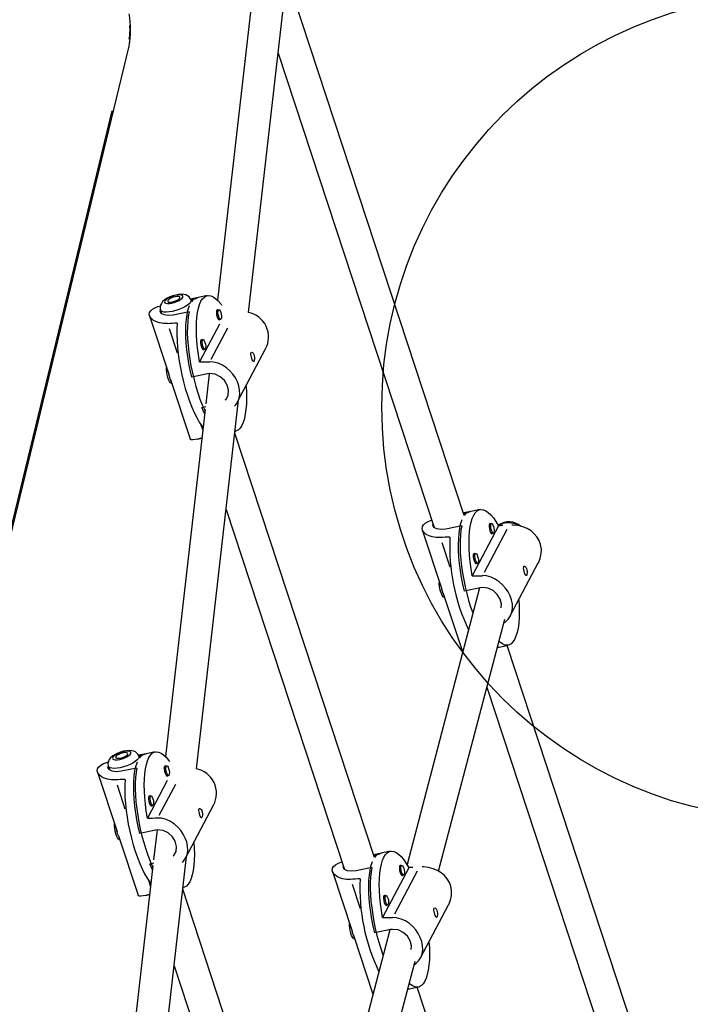
# Model space of a CAD drawing. Extents: x 1349 to 1664, y -1026 to -691.
# Drawn here: x 1505 to 1518, y -865 to -846 of the extents above; entities that cross this region are included whole.
import ezdxf

# ---------------------------------------------------------------- set-up
doc = ezdxf.new("R2010")
doc.units = 0
doc.header["$LTSCALE"] = 0.125
doc.header["$MEASUREMENT"] = 0
doc.layers.add('CONTOUR', color=7, linetype='CONTINUOUS')
doc.layers.add('DORMANT', color=14, linetype='CONTINUOUS')

msp = doc.modelspace()

# ---------------------------------------------------------------- linework, layer by layer
at = {"layer": 'CONTOUR'}
for p, q in [((1509.197, -852.012), (1510.013, -844.863)), ((1509.364, -845.043), (1508.595, -851.774)), ((1513.382, -855.951), (1509.941, -845.499)), ((1503.274, -861.732), (1506.88, -846.844)), ((1509.771, -846.983), (1512.8, -856.183)), ((1503.591, -860.312), (1506.549, -848.103)), ((1508.222, -851.72), (1508.072, -851.751)), ((1508.075, -851.758), (1508.18, -851.737)), ((1508.092, -851.801), (1508.081, -851.769)), ((1508.397, -851.684), (1508.193, -851.726)), ((1507.487, -851.964), (1507.51, -852.034)), ((1508.619, -851.957), (1508.579, -851.965)), ((1507.278, -852.077), (1507.657, -853.229)), ((1508.042, -851.998), (1507.736, -852.062)), ((1508.617, -852.149), (1508.657, -852.141)), ((1507.655, -852.321), (1507.81, -852.792)), ((1508.632, -852.236), (1508.246, -852.968)), ((1508.787, -852.316), (1508.468, -852.92)), ((1508.312, -852.538), (1508.273, -852.546)), ((1508.311, -852.73), (1508.35, -852.721)), ((1508.985, -853.747), (1509.527, -852.719)), ((1508.402, -853.203), (1508.096, -853.266)), ((1508.433, -853.198), (1508.366, -853.781)), ((1507.684, -853.311), (1508.063, -854.464)), ((1508.187, -860.862), (1509.003, -853.713)), ((1508.29, -853.855), (1508.368, -853.838)), ((1508.353, -853.893), (1507.585, -860.624)), ((1508.272, -854.193), (1508.301, -854.282)), ((1508.2, -854.47), (1508.29, -854.451)), ((1511.641, -862.581), (1508.93, -854.349)), ((1508.934, -854.317), (1508.945, -854.315)), ((1508.761, -855.833), (1511.059, -862.813)), ((1513.512, -855.87), (1513.365, -855.9)), ((1513.368, -855.908), (1513.47, -855.886)), ((1513.687, -855.833), (1513.483, -855.876)), ((1513.332, -856.148), (1513.027, -856.211)), ((1514.046, -856.15), (1513.536, -857.117)), ((1513.909, -856.107), (1513.869, -856.115)), ((1512.568, -856.226), (1512.947, -857.379)), ((1514.206, -856.221), (1513.768, -857.052)), ((1513.907, -856.299), (1513.947, -856.29)), ((1512.946, -856.471), (1513.101, -856.942)), ((1513.602, -856.688), (1513.563, -856.696)), ((1513.601, -856.879), (1513.641, -856.871)), ((1514.275, -857.897), (1514.818, -856.869)), ((1513.68, -857.355), (1512.271, -862.721)), ((1512.974, -857.461), (1513.351, -858.606)), ((1513.692, -857.352), (1513.386, -857.416)), ((1512.884, -862.848), (1514.167, -857.961)), ((1514.031, -858.507), (1514.235, -858.464)), ((1514.023, -858.508), (1514.06, -858.501)), ((1514.031, -858.507), (1514.023, -858.508)), ((1514.025, -858.503), (1514.06, -858.501)), ((1517.367, -868.054), (1514.211, -858.469)), ((1513.82, -859.281), (1516.785, -868.286)), ((1507.386, -860.533), (1507.182, -860.576)), ((1507.211, -860.57), (1507.062, -860.601)), ((1507.065, -860.608), (1507.17, -860.586)), ((1507.081, -860.651), (1507.071, -860.619)), ((1506.267, -860.926), (1506.647, -862.079)), ((1506.477, -860.814), (1506.5, -860.883)), ((1507.032, -860.848), (1506.726, -860.911)), ((1507.608, -860.807), (1507.569, -860.815)), ((1507.621, -861.086), (1507.235, -861.817)), ((1507.607, -860.999), (1507.646, -860.991)), ((1506.645, -861.171), (1506.8, -861.642)), ((1507.777, -861.166), (1507.458, -861.769)), ((1507.302, -861.388), (1507.262, -861.396)), ((1507.3, -861.579), (1507.34, -861.571)), ((1507.975, -862.597), (1508.517, -861.569)), ((1507.392, -862.052), (1507.086, -862.116)), ((1507.422, -862.048), (1507.356, -862.631)), ((1506.674, -862.161), (1507.053, -863.314)), ((1511.946, -862.463), (1511.742, -862.506)), ((1507.3, -868.634), (1507.993, -862.562)), ((1511.771, -862.5), (1511.624, -862.53)), ((1511.626, -862.538), (1511.729, -862.516)), ((1507.343, -862.743), (1506.679, -868.563)), ((1507.279, -862.704), (1507.358, -862.688)), ((1510.827, -862.856), (1511.206, -864.009)), ((1511.591, -862.778), (1511.285, -862.841)), ((1512.305, -862.78), (1511.795, -863.747)), ((1512.465, -862.851), (1512.027, -863.682)), ((1512.168, -862.737), (1512.128, -862.745)), ((1507.261, -863.042), (1507.291, -863.132)), ((1512.166, -862.929), (1512.206, -862.92)), ((1509.9, -869.211), (1507.92, -863.199)), ((1507.924, -863.167), (1507.934, -863.164)), ((1511.205, -863.101), (1511.36, -863.572)), ((1507.19, -863.32), (1507.279, -863.301)), ((1511.861, -863.318), (1511.822, -863.326)), ((1511.86, -863.509), (1511.899, -863.501)), ((1512.534, -864.527), (1513.077, -863.499)), ((1511.939, -863.985), (1510.53, -869.351)), ((1511.951, -863.982), (1511.645, -864.046)), ((1511.233, -864.091), (1511.61, -865.236)), ((1507.751, -864.683), (1509.318, -869.443)), ((1511.142, -869.478), (1512.426, -864.591)), ((1512.282, -865.138), (1512.319, -865.131)), ((1512.29, -865.137), (1512.282, -865.138)), ((1512.283, -865.133), (1512.319, -865.131)), ((1512.29, -865.137), (1512.494, -865.094)), ((1514.95, -872.633), (1512.47, -865.099))]:
    msp.add_line(p, q, dxfattribs=at)
at = {"layer": 'CONTOUR', "flags": 128}
for points in [[(1506.876, -846.773), (1506.881, -846.786), (1506.884, -846.81)], [(1508.08, -851.769), (1508.067, -851.738), (1508.042, -851.708), (1508.013, -851.686), (1507.981, -851.671), (1507.944, -851.662), (1507.898, -851.658), (1507.841, -851.662), (1507.783, -851.673), (1507.726, -851.689), (1507.672, -851.709), (1507.621, -851.734), (1507.574, -851.763), (1507.53, -851.801), (1507.505, -851.834), (1507.488, -851.869), (1507.48, -851.907), (1507.483, -851.947), (1507.489, -851.964)], [(1507.708, -851.829), (1507.756, -851.816), (1507.804, -851.799), (1507.848, -851.779), (1507.884, -851.756), (1507.91, -851.734), (1507.924, -851.713), (1507.925, -851.695), (1507.913, -851.682), (1507.888, -851.674), (1507.853, -851.671), (1507.81, -851.675), (1507.762, -851.685), (1507.714, -851.7), (1507.667, -851.719), (1507.627, -851.741), (1507.596, -851.764), (1507.576, -851.786), (1507.568, -851.805), (1507.574, -851.821), (1507.593, -851.832), (1507.623, -851.837), (1507.662, -851.836), (1507.708, -851.829)], [(1507.773, -851.705), (1507.732, -851.716), (1507.692, -851.732), (1507.659, -851.751), (1507.637, -851.77), (1507.628, -851.787), (1507.633, -851.8), (1507.652, -851.808), (1507.683, -851.809), (1507.721, -851.804), (1507.762, -851.793), (1507.802, -851.777), (1507.835, -851.758), (1507.857, -851.739), (1507.866, -851.722), (1507.861, -851.709), (1507.842, -851.701), (1507.812, -851.699), (1507.773, -851.705)], [(1508.081, -851.769), (1508.082, -851.786), (1508.071, -851.813), (1508.047, -851.841), (1508.011, -851.871), (1507.964, -851.901), (1507.908, -851.929), (1507.847, -851.954), (1507.783, -851.975), (1507.718, -851.991)], [(1508.222, -851.72), (1508.219, -851.72), (1508.18, -851.737)], [(1508.246, -852.968), (1508.224, -852.833), (1508.206, -852.7), (1508.194, -852.57), (1508.186, -852.444), (1508.184, -852.325), (1508.186, -852.212), (1508.194, -852.108), (1508.207, -852.013), (1508.225, -851.929), (1508.247, -851.856), (1508.274, -851.794), (1508.305, -851.746), (1508.34, -851.711), (1508.378, -851.689), (1508.42, -851.681), (1508.464, -851.687), (1508.51, -851.707), (1508.558, -851.74), (1508.607, -851.787), (1508.657, -851.846), (1508.674, -851.869)], [(1507.625, -852.228), (1507.546, -852.227), (1507.472, -852.215), (1507.408, -852.195), (1507.354, -852.166), (1507.312, -852.131), (1507.283, -852.091), (1507.272, -852.052), (1507.278, -852.012), (1507.299, -851.978), (1507.334, -851.946), (1507.381, -851.919), (1507.439, -851.895), (1507.486, -851.88)], [(1507.736, -852.062), (1507.639, -852.071), (1507.559, -852.059), (1507.503, -852.03), (1507.48, -851.989), (1507.49, -851.961)], [(1507.718, -851.991), (1507.657, -852.001), (1507.602, -852.005), (1507.556, -852.002), (1507.52, -851.993), (1507.496, -851.978), (1507.487, -851.964)], [(1508.096, -853.266), (1508.066, -853.133), (1508.04, -852.999), (1508.018, -852.865), (1508.001, -852.733), (1507.989, -852.604), (1507.982, -852.48), (1507.98, -852.362), (1507.983, -852.251), (1507.991, -852.147), (1508.003, -852.054), (1508.021, -851.97), (1508.043, -851.898), (1508.051, -851.879)], [(1508.6, -851.961), (1508.589, -851.957), (1508.579, -851.965), (1508.573, -851.987), (1508.573, -852.02), (1508.578, -852.057), (1508.587, -852.095), (1508.6, -852.126), (1508.615, -852.147), (1508.628, -852.153), (1508.638, -852.145), (1508.638, -852.145)], [(1508.665, -852.133), (1508.656, -852.141), (1508.643, -852.135), (1508.63, -852.116), (1508.618, -852.086), (1508.609, -852.051), (1508.604, -852.016), (1508.605, -851.986), (1508.61, -851.965), (1508.62, -851.957), (1508.632, -851.963), (1508.645, -851.982), (1508.657, -852.012), (1508.666, -852.047), (1508.671, -852.082), (1508.671, -852.112), (1508.665, -852.133)], [(1508.042, -851.998), (1508.027, -852.086), (1508.016, -852.184), (1508.01, -852.291), (1508.009, -852.405), (1508.013, -852.526), (1508.023, -852.652), (1508.037, -852.782), (1508.056, -852.915), (1508.079, -853.049), (1508.107, -853.183), (1508.139, -853.316), (1508.175, -853.445), (1508.213, -853.571), (1508.255, -853.69), (1508.3, -853.803), (1508.346, -853.908), (1508.351, -853.918)], [(1507.813, -852.218), (1507.806, -852.325), (1507.805, -852.439), (1507.809, -852.561), (1507.818, -852.688), (1507.832, -852.819), (1507.851, -852.953), (1507.875, -853.088), (1507.903, -853.223), (1507.935, -853.356), (1507.97, -853.487), (1508.01, -853.613), (1508.052, -853.734), (1508.096, -853.847), (1508.143, -853.953), (1508.191, -854.049), (1508.241, -854.136), (1508.29, -854.211), (1508.314, -854.241)], [(1508.293, -852.542), (1508.283, -852.538), (1508.273, -852.546), (1508.267, -852.568), (1508.266, -852.6), (1508.271, -852.638), (1508.281, -852.676), (1508.294, -852.707), (1508.308, -852.727), (1508.321, -852.734), (1508.332, -852.725), (1508.332, -852.725)], [(1508.359, -852.714), (1508.349, -852.722), (1508.337, -852.715), (1508.324, -852.696), (1508.312, -852.667), (1508.302, -852.632), (1508.298, -852.597), (1508.298, -852.566), (1508.304, -852.546), (1508.313, -852.538), (1508.326, -852.544), (1508.339, -852.563), (1508.351, -852.592), (1508.36, -852.627), (1508.365, -852.663), (1508.364, -852.693), (1508.359, -852.714)], [(1509.262, -852.909), (1509.254, -852.88), (1509.247, -852.85), (1509.243, -852.822), (1509.244, -852.8), (1509.249, -852.786), (1509.259, -852.781), (1509.272, -852.786), (1509.286, -852.801), (1509.298, -852.825), (1509.307, -852.853), (1509.311, -852.884), (1509.312, -852.914), (1509.308, -852.939), (1509.303, -852.957), (1509.295, -852.965), (1509.287, -852.962), (1509.279, -852.949), (1509.269, -852.928), (1509.262, -852.909)], [(1507.607, -853.123), (1507.608, -853.082), (1507.608, -853.081)], [(1508.924, -853.828), (1508.947, -853.804), (1508.987, -853.744), (1509.013, -853.675), (1509.026, -853.597), (1509.024, -853.517), (1509.008, -853.432), (1508.98, -853.355), (1508.941, -853.278), (1508.893, -853.208), (1508.836, -853.143), (1508.769, -853.084), (1508.694, -853.034), (1508.61, -852.996), (1508.52, -852.973), (1508.443, -852.967)], [(1507.71, -853.39), (1507.701, -853.389), (1507.683, -853.376), (1507.665, -853.35), (1507.647, -853.314), (1507.631, -853.27), (1507.619, -853.221), (1507.61, -853.171), (1507.607, -853.123)], [(1508.746, -853.708), (1508.76, -853.696), (1508.802, -853.615), (1508.811, -853.518), (1508.785, -853.419), (1508.729, -853.33), (1508.649, -853.257), (1508.55, -853.209), (1508.443, -853.197), (1508.402, -853.203)], [(1509.148, -853.438), (1509.155, -853.554), (1509.157, -853.673), (1509.155, -853.786), (1509.147, -853.89), (1509.134, -853.985), (1509.116, -854.069), (1509.094, -854.143), (1509.067, -854.204), (1509.036, -854.252), (1509.001, -854.288), (1508.963, -854.309), (1508.934, -854.316)], [(1508.345, -853.971), (1508.337, -853.956), (1508.29, -853.855)], [(1508.29, -854.45), (1508.279, -854.452), (1508.213, -854.467), (1508.16, -854.477), (1508.117, -854.483), (1508.086, -854.481), (1508.067, -854.471), (1508.065, -854.463)], [(1513.512, -855.87), (1513.51, -855.87), (1513.47, -855.886)], [(1513.536, -857.117), (1513.514, -856.982), (1513.496, -856.849), (1513.484, -856.719), (1513.476, -856.594), (1513.474, -856.474), (1513.477, -856.362), (1513.484, -856.258), (1513.497, -856.163), (1513.515, -856.078), (1513.537, -856.005), (1513.564, -855.944), (1513.595, -855.896), (1513.63, -855.86), (1513.668, -855.839), (1513.71, -855.831), (1513.754, -855.837), (1513.8, -855.856), (1513.848, -855.89), (1513.897, -855.936), (1513.947, -855.996), (1513.997, -856.067), (1514.046, -856.15)], [(1512.915, -856.378), (1512.836, -856.377), (1512.762, -856.365), (1512.699, -856.344), (1512.644, -856.315), (1512.602, -856.28), (1512.574, -856.241), (1512.563, -856.202), (1512.569, -856.162), (1512.589, -856.128), (1512.625, -856.096), (1512.671, -856.069), (1512.729, -856.044), (1512.752, -856.037)], [(1513.027, -856.211), (1512.93, -856.221), (1512.849, -856.209), (1512.793, -856.179), (1512.771, -856.138), (1512.778, -856.117)], [(1513.386, -857.416), (1513.356, -857.283), (1513.33, -857.149), (1513.308, -857.015), (1513.291, -856.883), (1513.279, -856.754), (1513.272, -856.63), (1513.27, -856.512), (1513.273, -856.4), (1513.281, -856.297), (1513.294, -856.203), (1513.311, -856.12), (1513.334, -856.047), (1513.341, -856.029)], [(1513.332, -856.148), (1513.317, -856.236), (1513.306, -856.334), (1513.3, -856.44), (1513.299, -856.555), (1513.304, -856.676), (1513.313, -856.802), (1513.327, -856.932), (1513.346, -857.065), (1513.37, -857.199), (1513.397, -857.333), (1513.429, -857.465), (1513.465, -857.595), (1513.504, -857.72), (1513.545, -857.84), (1513.55, -857.851)], [(1513.89, -856.111), (1513.879, -856.107), (1513.869, -856.115), (1513.863, -856.137), (1513.863, -856.169), (1513.868, -856.207), (1513.878, -856.244), (1513.891, -856.276), (1513.905, -856.296), (1513.918, -856.303), (1513.928, -856.294), (1513.928, -856.294)], [(1513.956, -856.283), (1513.946, -856.291), (1513.933, -856.284), (1513.92, -856.265), (1513.908, -856.236), (1513.899, -856.201), (1513.894, -856.166), (1513.895, -856.135), (1513.9, -856.115), (1513.91, -856.107), (1513.922, -856.113), (1513.935, -856.132), (1513.948, -856.161), (1513.957, -856.196), (1513.961, -856.232), (1513.961, -856.262), (1513.956, -856.283)], [(1514.817, -856.868), (1514.82, -856.864), (1514.854, -856.78), (1514.874, -856.689), (1514.877, -856.601), (1514.862, -856.512), (1514.835, -856.436), (1514.792, -856.364), (1514.74, -856.302), (1514.677, -856.249), (1514.602, -856.204), (1514.519, -856.17), (1514.428, -856.146), (1514.331, -856.135), (1514.305, -856.135)], [(1513.584, -856.691), (1513.573, -856.687), (1513.563, -856.696), (1513.557, -856.718), (1513.557, -856.75), (1513.562, -856.788), (1513.571, -856.825), (1513.584, -856.856), (1513.598, -856.877), (1513.611, -856.883), (1513.622, -856.875), (1513.622, -856.875)], [(1513.649, -856.863), (1513.639, -856.871), (1513.627, -856.865), (1513.614, -856.846), (1513.602, -856.817), (1513.593, -856.782), (1513.588, -856.746), (1513.588, -856.716), (1513.594, -856.695), (1513.603, -856.687), (1513.616, -856.693), (1513.629, -856.713), (1513.641, -856.742), (1513.65, -856.777), (1513.655, -856.812), (1513.655, -856.843), (1513.649, -856.863)], [(1514.553, -857.059), (1514.544, -857.029), (1514.537, -856.999), (1514.533, -856.972), (1514.534, -856.949), (1514.54, -856.935), (1514.55, -856.931), (1514.563, -856.936), (1514.576, -856.951), (1514.589, -856.974), (1514.597, -857.003), (1514.602, -857.034), (1514.602, -857.063), (1514.598, -857.089), (1514.593, -857.107), (1514.586, -857.114), (1514.578, -857.112), (1514.569, -857.099), (1514.559, -857.078), (1514.553, -857.059)], [(1514.148, -858.032), (1514.187, -858.005), (1514.237, -857.954), (1514.277, -857.894), (1514.304, -857.825), (1514.316, -857.746), (1514.314, -857.667), (1514.298, -857.582), (1514.27, -857.505), (1514.231, -857.428), (1514.183, -857.358), (1514.126, -857.292), (1514.059, -857.233), (1513.984, -857.184), (1513.901, -857.146), (1513.81, -857.122), (1513.734, -857.116)], [(1512.897, -857.273), (1512.898, -857.232), (1512.898, -857.23)], [(1513, -857.54), (1512.991, -857.539), (1512.974, -857.526), (1512.955, -857.5), (1512.937, -857.464), (1512.922, -857.419), (1512.909, -857.37), (1512.9, -857.32), (1512.897, -857.273)], [(1514.095, -857.737), (1514.101, -857.668), (1514.075, -857.569), (1514.019, -857.479), (1513.94, -857.406), (1513.841, -857.359), (1513.734, -857.347), (1513.692, -857.352)], [(1514.438, -857.587), (1514.445, -857.704), (1514.448, -857.823), (1514.445, -857.936), (1514.437, -858.04), (1514.424, -858.135), (1514.407, -858.219), (1514.384, -858.292), (1514.357, -858.353), (1514.326, -858.402), (1514.291, -858.437), (1514.253, -858.459), (1514.212, -858.467), (1514.168, -858.461), (1514.121, -858.441), (1514.073, -858.408), (1514.054, -858.391)], [(1507.069, -860.619), (1507.057, -860.588), (1507.032, -860.558), (1507.003, -860.536), (1506.971, -860.521), (1506.934, -860.512), (1506.888, -860.508), (1506.83, -860.512), (1506.772, -860.523), (1506.716, -860.539), (1506.662, -860.559), (1506.61, -860.584), (1506.563, -860.613), (1506.52, -860.651), (1506.495, -860.684), (1506.478, -860.719), (1506.47, -860.757), (1506.472, -860.797), (1506.479, -860.814)], [(1506.698, -860.679), (1506.746, -860.666), (1506.794, -860.649), (1506.838, -860.629), (1506.874, -860.606), (1506.9, -860.584), (1506.914, -860.563), (1506.915, -860.545), (1506.902, -860.531), (1506.878, -860.523), (1506.843, -860.521), (1506.8, -860.525), (1506.752, -860.535), (1506.703, -860.55), (1506.657, -860.569), (1506.617, -860.591), (1506.585, -860.614), (1506.565, -860.635), (1506.558, -860.655), (1506.564, -860.671), (1506.582, -860.682), (1506.612, -860.687), (1506.652, -860.686), (1506.698, -860.679)], [(1506.763, -860.554), (1506.722, -860.566), (1506.682, -860.582), (1506.649, -860.6), (1506.627, -860.62), (1506.618, -860.637), (1506.623, -860.65), (1506.642, -860.658), (1506.672, -860.659), (1506.711, -860.654), (1506.752, -860.643), (1506.792, -860.627), (1506.825, -860.608), (1506.847, -860.589), (1506.856, -860.572), (1506.851, -860.558), (1506.832, -860.551), (1506.801, -860.549), (1506.763, -860.554)], [(1507.235, -861.817), (1507.213, -861.683), (1507.196, -861.55), (1507.183, -861.42), (1507.176, -861.294), (1507.173, -861.175), (1507.176, -861.062), (1507.184, -860.958), (1507.197, -860.863), (1507.214, -860.779), (1507.237, -860.705), (1507.264, -860.644), (1507.295, -860.596), (1507.329, -860.56), (1507.368, -860.539), (1507.409, -860.531), (1507.453, -860.537), (1507.5, -860.556), (1507.547, -860.59), (1507.597, -860.636), (1507.646, -860.696), (1507.663, -860.719)], [(1506.615, -861.078), (1506.536, -861.077), (1506.462, -861.065), (1506.398, -861.044), (1506.344, -861.016), (1506.301, -860.981), (1506.273, -860.941), (1506.262, -860.902), (1506.268, -860.862), (1506.289, -860.828), (1506.324, -860.796), (1506.37, -860.769), (1506.429, -860.744), (1506.476, -860.73)], [(1507.071, -860.619), (1507.072, -860.636), (1507.061, -860.662), (1507.037, -860.691), (1507, -860.721), (1506.953, -860.751), (1506.898, -860.779), (1506.837, -860.804), (1506.772, -860.825), (1506.708, -860.841)], [(1507.086, -862.116), (1507.056, -861.983), (1507.03, -861.849), (1507.008, -861.715), (1506.991, -861.583), (1506.979, -861.454), (1506.972, -861.33), (1506.97, -861.212), (1506.972, -861.1), (1506.98, -860.997), (1506.993, -860.903), (1507.011, -860.82), (1507.033, -860.747), (1507.04, -860.729)], [(1507.211, -860.57), (1507.209, -860.57), (1507.17, -860.586)], [(1506.726, -860.911), (1506.629, -860.921), (1506.548, -860.909), (1506.492, -860.879), (1506.47, -860.838), (1506.48, -860.811)], [(1506.708, -860.841), (1506.647, -860.851), (1506.592, -860.855), (1506.545, -860.852), (1506.509, -860.843), (1506.486, -860.828), (1506.477, -860.814)], [(1507.032, -860.848), (1507.016, -860.936), (1507.005, -861.034), (1507, -861.14), (1506.999, -861.255), (1507.003, -861.376), (1507.012, -861.502), (1507.027, -861.632), (1507.046, -861.765), (1507.069, -861.899), (1507.097, -862.033), (1507.129, -862.166), (1507.164, -862.295), (1507.203, -862.42), (1507.245, -862.54), (1507.289, -862.653), (1507.336, -862.758), (1507.34, -862.768)], [(1507.59, -860.811), (1507.579, -860.807), (1507.569, -860.815), (1507.563, -860.837), (1507.562, -860.87), (1507.568, -860.907), (1507.577, -860.945), (1507.59, -860.976), (1507.604, -860.996), (1507.617, -861.003), (1507.628, -860.994), (1507.628, -860.994)], [(1507.655, -860.983), (1507.645, -860.991), (1507.633, -860.985), (1507.62, -860.965), (1507.608, -860.936), (1507.599, -860.901), (1507.594, -860.866), (1507.594, -860.835), (1507.6, -860.815), (1507.609, -860.807), (1507.622, -860.813), (1507.635, -860.832), (1507.647, -860.861), (1507.656, -860.896), (1507.661, -860.932), (1507.66, -860.962), (1507.655, -860.983)], [(1506.802, -861.068), (1506.796, -861.174), (1506.795, -861.289), (1506.799, -861.411), (1506.808, -861.538), (1506.822, -861.669), (1506.841, -861.803), (1506.864, -861.938), (1506.892, -862.073), (1506.924, -862.206), (1506.96, -862.337), (1506.999, -862.463), (1507.041, -862.583), (1507.086, -862.697), (1507.133, -862.803), (1507.181, -862.899), (1507.23, -862.985), (1507.28, -863.06), (1507.303, -863.091)], [(1507.283, -861.392), (1507.273, -861.387), (1507.262, -861.396), (1507.256, -861.418), (1507.256, -861.45), (1507.261, -861.488), (1507.271, -861.525), (1507.284, -861.557), (1507.298, -861.577), (1507.311, -861.584), (1507.321, -861.575), (1507.321, -861.575)], [(1507.349, -861.564), (1507.339, -861.571), (1507.327, -861.565), (1507.313, -861.546), (1507.301, -861.517), (1507.292, -861.482), (1507.287, -861.446), (1507.288, -861.416), (1507.293, -861.395), (1507.303, -861.388), (1507.315, -861.394), (1507.329, -861.413), (1507.341, -861.442), (1507.35, -861.477), (1507.354, -861.513), (1507.354, -861.543), (1507.349, -861.564)], [(1508.252, -861.759), (1508.243, -861.729), (1508.236, -861.699), (1508.233, -861.672), (1508.233, -861.65), (1508.239, -861.635), (1508.249, -861.631), (1508.262, -861.636), (1508.276, -861.651), (1508.288, -861.674), (1508.297, -861.703), (1508.301, -861.734), (1508.301, -861.764), (1508.298, -861.789), (1508.292, -861.807), (1508.285, -861.814), (1508.277, -861.812), (1508.268, -861.799), (1508.259, -861.778), (1508.252, -861.759)], [(1507.914, -862.678), (1507.937, -862.654), (1507.976, -862.594), (1508.003, -862.525), (1508.016, -862.447), (1508.014, -862.367), (1507.997, -862.282), (1507.97, -862.205), (1507.93, -862.128), (1507.883, -862.058), (1507.826, -861.992), (1507.759, -861.934), (1507.683, -861.884), (1507.6, -861.846), (1507.51, -861.823), (1507.433, -861.817)], [(1506.596, -861.973), (1506.598, -861.932), (1506.598, -861.931)], [(1506.7, -862.24), (1506.691, -862.239), (1506.673, -862.226), (1506.655, -862.2), (1506.637, -862.164), (1506.621, -862.119), (1506.608, -862.07), (1506.6, -862.02), (1506.596, -861.973)], [(1507.735, -862.558), (1507.749, -862.546), (1507.792, -862.464), (1507.8, -862.368), (1507.774, -862.269), (1507.719, -862.18), (1507.639, -862.107), (1507.54, -862.059), (1507.433, -862.047), (1507.392, -862.052)], [(1508.138, -862.288), (1508.145, -862.404), (1508.147, -862.523), (1508.144, -862.636), (1508.137, -862.74), (1508.124, -862.835), (1508.106, -862.919), (1508.084, -862.992), (1508.057, -863.054), (1508.026, -863.102), (1507.991, -863.137), (1507.953, -863.159), (1507.924, -863.166)], [(1511.795, -863.747), (1511.773, -863.613), (1511.755, -863.479), (1511.743, -863.35), (1511.735, -863.224), (1511.733, -863.104), (1511.735, -862.992), (1511.743, -862.888), (1511.756, -862.793), (1511.774, -862.709), (1511.796, -862.635), (1511.823, -862.574), (1511.854, -862.526), (1511.889, -862.49), (1511.927, -862.469), (1511.969, -862.461), (1512.013, -862.467), (1512.059, -862.486), (1512.107, -862.52), (1512.156, -862.566), (1512.206, -862.626), (1512.256, -862.697), (1512.305, -862.78)], [(1511.174, -863.008), (1511.095, -863.007), (1511.021, -862.995), (1510.958, -862.974), (1510.903, -862.945), (1510.861, -862.91), (1510.833, -862.871), (1510.822, -862.832), (1510.827, -862.792), (1510.848, -862.758), (1510.883, -862.726), (1510.93, -862.699), (1510.988, -862.674), (1511.011, -862.667)], [(1511.645, -864.046), (1511.615, -863.913), (1511.589, -863.779), (1511.567, -863.645), (1511.55, -863.513), (1511.538, -863.384), (1511.531, -863.26), (1511.529, -863.142), (1511.532, -863.03), (1511.54, -862.927), (1511.553, -862.833), (1511.57, -862.75), (1511.592, -862.677), (1511.6, -862.659)], [(1511.771, -862.5), (1511.768, -862.5), (1511.729, -862.516)], [(1507.334, -862.821), (1507.326, -862.806), (1507.279, -862.704)], [(1511.285, -862.841), (1511.188, -862.851), (1511.108, -862.839), (1511.052, -862.809), (1511.03, -862.768), (1511.037, -862.747)], [(1511.591, -862.778), (1511.576, -862.866), (1511.565, -862.964), (1511.559, -863.07), (1511.558, -863.185), (1511.563, -863.306), (1511.572, -863.432), (1511.586, -863.562), (1511.605, -863.695), (1511.628, -863.829), (1511.656, -863.963), (1511.688, -864.096), (1511.724, -864.225), (1511.763, -864.35), (1511.804, -864.47), (1511.808, -864.481)], [(1512.149, -862.741), (1512.138, -862.737), (1512.128, -862.745), (1512.122, -862.767), (1512.122, -862.799), (1512.127, -862.837), (1512.137, -862.875), (1512.149, -862.906), (1512.164, -862.926), (1512.177, -862.933), (1512.187, -862.924), (1512.187, -862.924)], [(1512.214, -862.913), (1512.205, -862.921), (1512.192, -862.914), (1512.179, -862.895), (1512.167, -862.866), (1512.158, -862.831), (1512.153, -862.796), (1512.154, -862.765), (1512.159, -862.745), (1512.169, -862.737), (1512.181, -862.743), (1512.194, -862.762), (1512.206, -862.791), (1512.216, -862.826), (1512.22, -862.862), (1512.22, -862.892), (1512.214, -862.913)], [(1513.076, -863.498), (1513.079, -863.495), (1513.113, -863.411), (1513.133, -863.319), (1513.136, -863.231), (1513.121, -863.142), (1513.094, -863.066), (1513.051, -862.994), (1512.999, -862.933), (1512.935, -862.879), (1512.861, -862.834), (1512.778, -862.8), (1512.687, -862.776), (1512.59, -862.765), (1512.564, -862.766)], [(1507.28, -863.3), (1507.268, -863.302), (1507.203, -863.317), (1507.15, -863.327), (1507.107, -863.333), (1507.075, -863.331), (1507.057, -863.321), (1507.055, -863.313)], [(1511.842, -863.322), (1511.832, -863.317), (1511.822, -863.326), (1511.816, -863.348), (1511.815, -863.38), (1511.82, -863.418), (1511.83, -863.455), (1511.843, -863.487), (1511.857, -863.507), (1511.87, -863.514), (1511.881, -863.505), (1511.881, -863.505)], [(1511.908, -863.493), (1511.898, -863.501), (1511.886, -863.495), (1511.873, -863.476), (1511.861, -863.447), (1511.851, -863.412), (1511.847, -863.376), (1511.847, -863.346), (1511.853, -863.325), (1511.862, -863.317), (1511.875, -863.324), (1511.888, -863.343), (1511.9, -863.372), (1511.909, -863.407), (1511.914, -863.442), (1511.913, -863.473), (1511.908, -863.493)], [(1512.812, -863.689), (1512.803, -863.659), (1512.796, -863.629), (1512.792, -863.602), (1512.793, -863.579), (1512.798, -863.565), (1512.809, -863.561), (1512.821, -863.566), (1512.835, -863.581), (1512.847, -863.604), (1512.856, -863.633), (1512.86, -863.664), (1512.861, -863.694), (1512.857, -863.719), (1512.852, -863.737), (1512.845, -863.744), (1512.837, -863.742), (1512.828, -863.729), (1512.818, -863.708), (1512.812, -863.689)], [(1512.407, -864.662), (1512.446, -864.635), (1512.496, -864.584), (1512.536, -864.524), (1512.562, -864.455), (1512.575, -864.376), (1512.573, -864.297), (1512.557, -864.212), (1512.529, -864.135), (1512.49, -864.058), (1512.442, -863.988), (1512.385, -863.922), (1512.318, -863.864), (1512.243, -863.814), (1512.16, -863.776), (1512.069, -863.753), (1511.992, -863.747)], [(1511.156, -863.903), (1511.157, -863.862), (1511.157, -863.86)], [(1511.259, -864.17), (1511.25, -864.169), (1511.232, -864.156), (1511.214, -864.13), (1511.196, -864.094), (1511.18, -864.049), (1511.168, -864), (1511.159, -863.95), (1511.156, -863.903)], [(1512.354, -864.367), (1512.36, -864.298), (1512.334, -864.199), (1512.278, -864.109), (1512.199, -864.036), (1512.1, -863.989), (1511.992, -863.977), (1511.951, -863.982)], [(1512.697, -864.217), (1512.704, -864.334), (1512.706, -864.453), (1512.704, -864.566), (1512.696, -864.67), (1512.683, -864.765), (1512.665, -864.849), (1512.643, -864.922), (1512.616, -864.984), (1512.585, -865.032), (1512.55, -865.067), (1512.512, -865.089), (1512.471, -865.097), (1512.427, -865.091), (1512.38, -865.071), (1512.332, -865.038), (1512.313, -865.021)]]:
    msp.add_lwpolyline(points, dxfattribs=at)
at = {"layer": 'CONTOUR'}
for centre, radius, start, end in [((1505.139, -846.527), 1.77, 349.6911, 10.0545), ((1505.691, -846.527), 1.207, 351.2213, 3.8348), ((1508.237, -851.892), 0.171, 105.0881, 148.1694), ((1509.099, -852.488), 0.486, 331.6623, 79.376), ((1508.113, -853.12), 0.476, 187.8425, 208.6044), ((1513.527, -856.041), 0.172, 105.095, 148.16), ((1514.253, -856.399), 0.329, 46.5666, 129.5672), ((1514.218, -856.381), 0.287, 100.9804, 126.2366), ((1514.236, -856.468), 0.376, 60.5247, 101.1473), ((1516.844, -856.551), 3.746, 177.1901, 205.5988), ((1513.404, -857.269), 0.476, 187.8423, 208.6046), ((1507.227, -860.741), 0.171, 105.0891, 148.168), ((1508.089, -861.338), 0.486, 331.6623, 79.376), ((1507.103, -861.969), 0.476, 187.8418, 208.6051), ((1511.786, -862.671), 0.171, 105.0868, 148.1703), ((1515.103, -863.181), 3.746, 177.1902, 205.5992), ((1511.663, -863.899), 0.476, 187.8459, 208.6011)]:
    msp.add_arc(centre, radius, start, end, dxfattribs=at)
for centre, major_axis, ratio, start_param, end_param in [((1505.255, -853.711), (6.83, 0.903), 0.180998, 1.16312, 1.192581), ((1511.708, -852.366), (7.505, 0.296), 0.069761, 4.230162, 4.259623), ((1516.998, -856.516), (7.505, 0.296), 0.069761, 1.960499, 1.972258), ((1510.545, -857.86), (6.83, 0.903), 0.180998, 1.16312, 1.192581), ((1516.998, -856.516), (7.505, 0.296), 0.069761, 4.230162, 4.259623), ((1504.244, -862.56), (6.83, 0.903), 0.180998, 1.16312, 1.192581), ((1510.698, -861.216), (7.505, 0.296), 0.069761, 4.230162, 4.259623), ((1515.257, -863.146), (7.505, 0.296), 0.069761, 1.960499, 1.972258), ((1508.804, -864.49), (6.83, 0.903), 0.180998, 1.16312, 1.192581), ((1515.257, -863.146), (7.505, 0.296), 0.069761, 4.230162, 4.259623)]:
    msp.add_ellipse(centre, major_axis=major_axis, ratio=ratio, start_param=start_param, end_param=end_param, dxfattribs=at)
at = {"layer": 'DORMANT', "linetype": 'Continuous', "lineweight": 25}
msp.add_circle((1519.783, -853.841), 8, dxfattribs=at)

doc.saveas('drawing.dxf')
